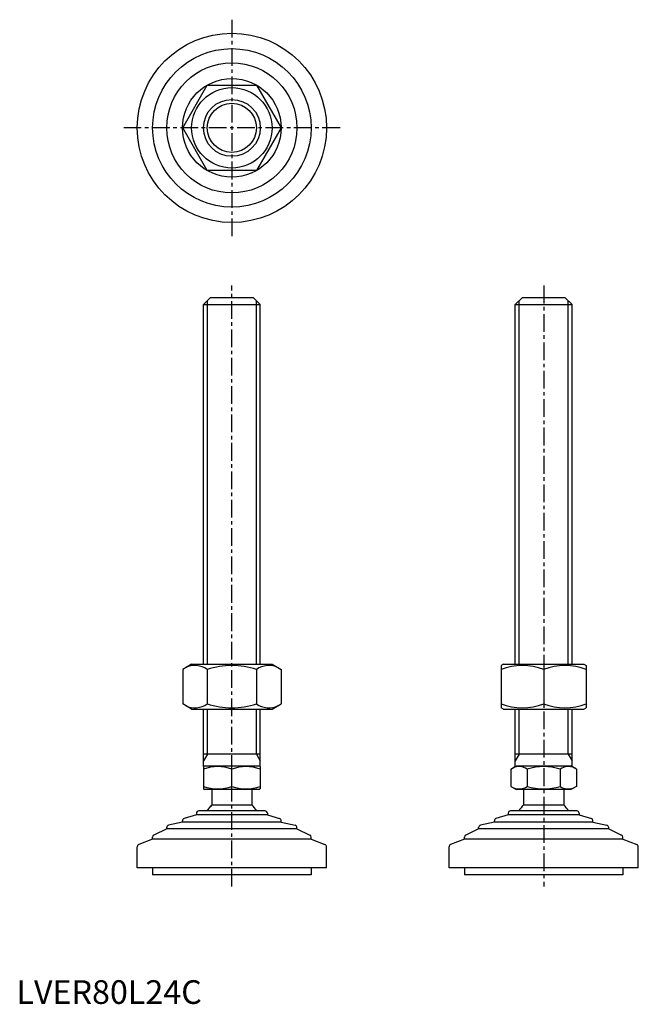
# Model space of a CAD drawing. Extents: x 1 to 263, y 0 to 416.
import ezdxf

# ---------------------------------------------------------------- set-up
doc = ezdxf.new("R2010")
doc.units = 0
doc.header["$LTSCALE"] = 6
doc.header["$MEASUREMENT"] = 0
doc.linetypes.add('CENTER', pattern=[2, 1.25, -0.25, 0.25, -0.25])
doc.layers.get('0').update_dxf_attribs({"linetype": 'CONTINUOUS'})
doc.layers.add('1', color=1, linetype='CENTER')
doc.layers.add('3', color=3, linetype='CONTINUOUS')
doc.styles.add('Standard1', font='ARIAL.TTF')

msp = doc.modelspace()

# ---------------------------------------------------------------- linework, layer by layer
for p, q in [((70.28, 370.25), (80.67, 388.25)), ((80.67, 388.25), (101.45, 388.25)), ((101.45, 388.25), (111.85, 370.25)), ((80.67, 352.25), (70.28, 370.25)), ((111.85, 370.25), (101.45, 352.25)), ((101.45, 352.25), (80.67, 352.25)), ((79.06, 295.57), (82.06, 298.57)), ((79.06, 295.57), (103.06, 295.57)), ((79.06, 143.57), (79.06, 295.57)), ((82.06, 298.57), (100.06, 298.57)), ((100.06, 298.57), (103.06, 295.57)), ((103.06, 143.57), (103.06, 295.57)), ((210.85, 295.57), (213.85, 298.57)), ((210.85, 295.57), (213.85, 298.57)), ((210.85, 295.57), (234.85, 295.57)), ((210.85, 143.57), (210.85, 295.57)), ((210.85, 295.57), (234.85, 295.57)), ((210.85, 143.57), (210.85, 295.57)), ((213.85, 298.57), (231.85, 298.57)), ((213.85, 298.57), (231.85, 298.57)), ((231.85, 298.57), (234.85, 295.57)), ((231.85, 298.57), (234.85, 295.57)), ((234.85, 143.57), (234.85, 295.57)), ((234.85, 143.57), (234.85, 295.57)), ((74.06, 143.57), (70.28, 141.38)), ((74.06, 143.57), (108.06, 143.57)), ((108.06, 143.57), (111.85, 141.38)), ((205.85, 143.57), (204.85, 142.99)), ((204.85, 142.99), (204.85, 125.15)), ((205.85, 143.57), (239.85, 143.57)), ((239.85, 143.57), (240.85, 142.99)), ((240.85, 142.99), (240.85, 125.15)), ((70.28, 141.38), (70.28, 126.75)), ((80.67, 141.38), (80.67, 126.75)), ((101.45, 141.38), (101.45, 126.75)), ((111.85, 141.38), (111.85, 126.75)), ((222.85, 141.38), (222.85, 126.75)), ((74.06, 124.57), (70.28, 126.75)), ((108.06, 124.57), (111.85, 126.75)), ((205.85, 124.57), (204.85, 125.15)), ((239.85, 124.57), (240.85, 125.15)), ((74.06, 124.57), (108.06, 124.57)), ((79.06, 100.28), (79.06, 124.57)), ((103.06, 100.28), (103.06, 124.57)), ((205.85, 124.57), (239.85, 124.57)), ((210.85, 100.28), (210.85, 124.57)), ((234.85, 100.28), (234.85, 124.57)), ((103.06, 105.57), (79.06, 105.57)), ((234.85, 105.57), (210.85, 105.57)), ((79.06, 100.28), (79.56, 100.57)), ((79.06, 100.28), (79.06, 90.86)), ((79.56, 100.57), (102.56, 100.57)), ((103.06, 100.28), (102.56, 100.57)), ((103.06, 100.28), (103.06, 90.86)), ((209, 99.21), (211.35, 100.57)), ((211.35, 100.57), (234.35, 100.57)), ((236.71, 99.21), (234.35, 100.57)), ((91.06, 91.93), (91.06, 99.21)), ((209, 99.21), (209, 91.93)), ((215.92, 99.21), (215.92, 91.93)), ((229.78, 99.21), (229.78, 91.93)), ((236.71, 99.21), (236.71, 91.93)), ((209, 91.93), (211.35, 90.57)), ((236.71, 91.93), (234.35, 90.57)), ((79.06, 90.86), (79.56, 90.57)), ((102.56, 90.57), (79.56, 90.57)), ((82.56, 90.57), (82.56, 84.07)), ((99.56, 90.57), (99.56, 84.07)), ((103.06, 90.86), (102.56, 90.57)), ((234.35, 90.57), (211.35, 90.57)), ((214.35, 90.57), (214.35, 84.07)), ((231.35, 90.57), (231.35, 84.07)), ((82.56, 84.07), (99.56, 84.07)), ((214.35, 84.07), (231.35, 84.07)), ((76.06, 79.97), (70.9, 78.29)), ((76.06, 80.57), (76.06, 79.97)), ((106.06, 79.97), (76.06, 79.97)), ((105.06, 81.57), (77.06, 81.57)), ((106.06, 80.57), (106.06, 79.97)), ((106.06, 79.97), (111.22, 78.29)), ((207.85, 79.97), (202.69, 78.29)), ((207.85, 80.57), (207.85, 79.97)), ((237.85, 79.97), (207.85, 79.97)), ((236.85, 81.57), (208.85, 81.57)), ((237.85, 80.57), (237.85, 79.97)), ((237.85, 79.97), (243.01, 78.29)), ((70.21, 76.87), (64.33, 75.49)), ((70.21, 76.87), (70.21, 77.34)), ((111.91, 76.87), (70.21, 76.87)), ((111.91, 76.87), (111.91, 77.34)), ((111.91, 76.87), (117.79, 75.49)), ((202, 76.87), (196.12, 75.49)), ((202, 76.87), (202, 77.34)), ((243.7, 76.87), (202, 76.87)), ((243.7, 76.87), (243.7, 77.34)), ((243.7, 76.87), (249.58, 75.49)), ((63.56, 73.97), (58.13, 71.34)), ((63.56, 73.97), (63.56, 74.52)), ((118.56, 73.97), (63.56, 73.97)), ((118.56, 73.97), (118.56, 74.52)), ((118.56, 73.97), (124, 71.34)), ((195.35, 73.97), (189.92, 71.34)), ((195.35, 73.97), (195.35, 74.52)), ((250.35, 73.97), (195.35, 73.97)), ((250.35, 73.97), (250.35, 74.52)), ((250.35, 73.97), (255.79, 71.34)), ((57.56, 69.6), (51.7, 67.35)), ((57.56, 69.6), (57.56, 70.44)), ((124.56, 69.6), (57.56, 69.6)), ((124.56, 69.6), (124.56, 70.44)), ((124.56, 69.6), (130.42, 67.35)), ((189.35, 69.6), (183.49, 67.35)), ((189.35, 69.6), (189.35, 70.44)), ((256.35, 69.6), (189.35, 69.6)), ((256.35, 69.6), (256.35, 70.44)), ((256.35, 69.6), (262.21, 67.35)), ((51.06, 57.57), (51.06, 66.41)), ((131.06, 57.57), (131.06, 66.41)), ((182.85, 57.57), (182.85, 66.41)), ((262.85, 57.57), (262.85, 66.41)), ((131.06, 57.57), (51.06, 57.57)), ((57.56, 57.57), (57.56, 54.57)), ((124.56, 54.57), (57.56, 54.57)), ((124.56, 57.57), (124.56, 54.57)), ((262.85, 57.57), (182.85, 57.57)), ((189.35, 57.57), (189.35, 54.57)), ((256.35, 54.57), (189.35, 54.57)), ((256.35, 57.57), (256.35, 54.57))]:
    msp.add_line(p, q)
for radius in [40, 33.5, 27.5, 20.85, 17, 12]:
    msp.add_circle((91.06, 370.25), radius)
for centre, radius, start, end in [((75.47, 133.79), 9.2, 55.6158, 115.6158), ((91.06, 108.6), 34.39, 72.412, 107.588), ((106.65, 133.79), 9.2, 64.3842, 124.3842), ((213.85, 117), 26, 69.7438, 110.2562), ((231.85, 117), 26, 69.7438, 110.2562), ((75.47, 134.35), 9.2, 244.3842, 304.3842), ((91.06, 159.54), 34.39, 252.412, 287.588), ((106.65, 134.35), 9.2, 235.6158, 295.6158), ((213.85, 151.14), 26, 249.7438, 290.2562), ((231.85, 151.14), 26, 249.7438, 290.2562), ((85.06, 82.95), 17.33, 69.7438, 110.2562), ((97.06, 82.95), 17.33, 69.7438, 110.2562), ((212.46, 94.15), 6.13, 55.6158, 115.6158), ((222.85, 77.35), 22.93, 72.412, 107.588), ((233.24, 94.15), 6.13, 64.3842, 124.3842), ((85.06, 108.19), 17.33, 249.7438, 290.2562), ((97.06, 108.19), 17.33, 249.7438, 290.2562), ((212.46, 96.99), 6.13, 244.3842, 304.3842), ((222.85, 113.79), 22.93, 252.412, 287.588), ((233.24, 96.99), 6.13, 235.6158, 295.6158), ((91.06, 75.25), 12.25, 133.9378, 148.9349), ((91.06, 75.24), 12.25, 133.8799, 148.888), ((91.06, 75.25), 12.25, 31.0651, 46.0622), ((222.85, 75.25), 12.25, 133.9378, 148.9349), ((222.85, 75.25), 12.25, 31.0651, 46.0622), ((77.06, 80.57), 1, 90, 180), ((105.06, 80.57), 1, 360, 90), ((208.85, 80.57), 1, 90, 180), ((236.85, 80.57), 1, 360, 90), ((64.56, 74.52), 1, 103.1852, 180), ((71.21, 77.34), 1, 108.0424, 180), ((110.91, 77.34), 1, 0, 71.9576), ((117.56, 74.52), 1, 0, 76.8148), ((196.35, 74.52), 1, 103.1852, 180), ((203, 77.34), 1, 108.0424, 180), ((242.7, 77.34), 1, 0, 71.9576), ((249.35, 74.52), 1, 0, 76.8148), ((58.56, 70.44), 1, 115.8156, 180), ((123.56, 70.44), 1, 0, 64.1844), ((190.35, 70.44), 1, 115.8156, 180), ((255.35, 70.44), 1, 0, 64.1844), ((52.06, 66.41), 1, 111.0375, 180), ((130.06, 66.41), 1, 0, 68.9625), ((183.85, 66.41), 1, 111.0375, 180), ((261.85, 66.41), 1, 0, 68.9625)]:
    msp.add_arc(centre, radius, start, end)
at = {"layer": '1'}
for p, q in [((91.06, 415.97), (91.06, 324.54)), ((136.78, 370.25), (45.35, 370.25)), ((91.06, 49.57), (91.06, 303.57)), ((222.85, 303.57), (222.85, 49.57))]:
    msp.add_line(p, q, dxfattribs=at)
at = {"layer": '3'}
for p, q in [((80.69, 143.57), (80.69, 297.19)), ((101.44, 143.57), (101.44, 297.19)), ((212.48, 143.57), (212.48, 297.19)), ((212.48, 143.57), (212.48, 297.19)), ((233.23, 143.57), (233.23, 297.19)), ((233.23, 143.57), (233.23, 297.19)), ((80.69, 105.57), (80.69, 124.57)), ((101.44, 105.57), (101.44, 124.57)), ((212.48, 105.57), (212.48, 124.57)), ((233.23, 105.57), (233.23, 124.57)), ((80.69, 105.57), (79.06, 102.76)), ((101.44, 105.57), (103.06, 102.76)), ((212.48, 105.57), (210.85, 102.76)), ((233.23, 105.57), (234.85, 102.76))]:
    msp.add_line(p, q, dxfattribs=at)
msp.add_circle((91.06, 370.25), 10.38, dxfattribs=at)

# ---------------------------------------------------------------- texts
at = {"color": 3, "style": 'Standard1'}
msp.add_text('LVER80L24C', height=10, dxfattribs=at).set_placement((0, 0))

doc.saveas('drawing.dxf')
